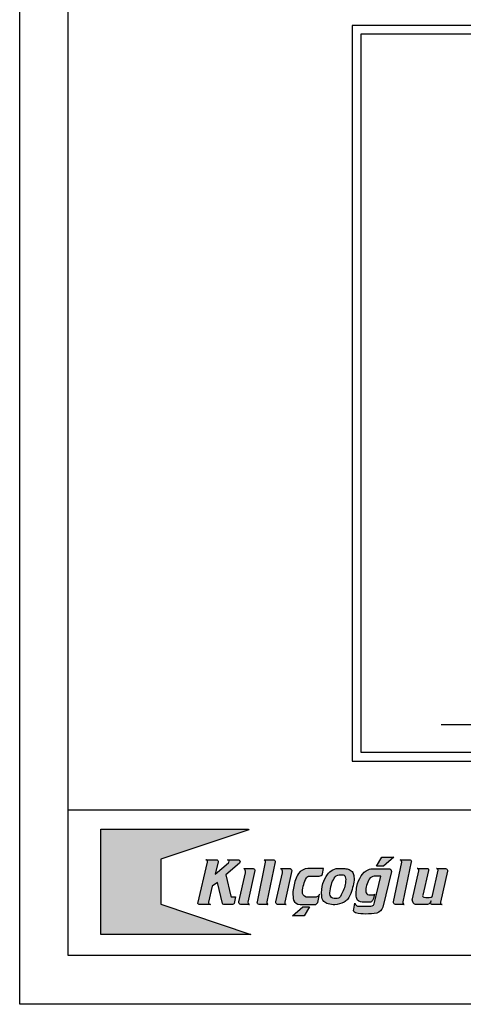
# Model space of a CAD drawing. Units: millimetres. Extents: x -3 to 14505, y -2896 to 10238.
# Drawn here: x 7157 to 7203, y -1530 to -1429 of the extents above; entities that cross this region are included whole.
import ezdxf

# ---------------------------------------------------------------- set-up
doc = ezdxf.new("R2010")
doc.units = ezdxf.units.MM
doc.layers.get('0').update_dxf_attribs({"linetype": 'CONTINUOUS'})
for name, color, linetype in [('FAKRO LOFT LADDERS', 7, 'CONTINUOUS'), ('MEGARON_PAFTA', 7, 'CONTINUOUS'), ('VELUX_ROOFCONSTRUCTION', 7, 'CONTINUOUS')]:
    doc.layers.add(name, color=color, linetype=linetype)
doc.layers.add('YAZı', color=7, linetype='CONTINUOUS', lineweight=30)

# ---------------------------------------------------------------- blocks, each defined once
blk = doc.blocks.new('A$C045A0DA7')
at = {"layer": 'MEGARON_PAFTA'}
h = blk.add_hatch(color=256, dxfattribs=at)
h.dxf.hatch_style = 1
h.paths.add_polyline_path([(4.645466853009253, -3.010413454055652), (24.9071760639994, -3.010413454055652), (24.96140061315285, -3.087080747206073), (12.87863996685635, -7.139997296320641), (12.87863996685635, -13.28520784564489), (25.21102993987032, -17.43828865137743), (4.645466853009253, -17.43828865137743)])
edge = h.paths.add_edge_path(flags=17)
edge.add_line((19.07043757112584, -7.210523483509859), (20.49244715462615, -7.210523483509859))
edge.add_arc((20.4924471546261, -7.447005603590537), 0.2364821200806775, -12.771931561970689, 89.9999999999888, ccw=False)
edge.add_line((20.72307817992365, -7.49928488522346), (20.35638717314751, -9.195029656129236))
edge.add_line((20.35638717314751, -9.195029656129236), (22.16289383014512, -7.623510319085198))
edge.add_arc((22.01450928511165, -7.452938018713288), 0.226081584519736, 311.0207153255723, 427.167818916516)
edge.add_line((22.1022364694086, -7.244570977187323), (22.00280243579712, -7.21782296581091))
edge.add_line((22.00280243579712, -7.21782296581091), (23.56315965297099, -7.21782296581091))
edge.add_arc((23.49993999811072, -7.459042087882895), 0.2493659752529013, -50.59996323136761, 75.3140008091977, ccw=False)
edge.add_line((23.65822031521603, -7.651735447474947), (21.78946434604521, -9.262402128971187))
edge.add_line((21.78946434604521, -9.262402128971187), (22.47739483213221, -12.21740733694014))
edge.add_arc((22.63823700796936, -12.12171797783578), 0.1871541048810569, 210.7495580137432, 266.5474851231297)
edge.add_line((22.62696634583077, -12.30853240754823), (23.10883939582587, -12.30853240754823))
edge.add_line((23.10883939582587, -12.30853240754823), (22.91745668149204, -13.19259870562609))
edge.add_arc((22.7205891347265, -13.14998080972158), 0.2014276942746713, 263.0911567098278, 347.7850907553176, ccw=False)
edge.add_line((22.696359384477, -13.34994589473308), (21.52583525178457, -13.34994589473308))
edge.add_arc((21.52583525178457, -13.13248709865932), 0.2174587960737604, 196.5790339081438, 270.0000000000019, ccw=False)
edge.add_line((21.31741685904424, -13.19453628525662), (20.6316619938174, -10.31171995701652))
edge.add_line((20.6316619938174, -10.31171995701652), (19.93450759449732, -10.84304621999126))
edge.add_line((19.93450759449732, -10.84304621999126), (19.43882149585036, -13.00039326636374))
edge.add_arc((19.69839171248656, -13.06003380877243), 0.2663337974485579, 167.0599420635994, 250.3927420991552)
edge.add_line((19.60901783997806, -13.31092422823121), (19.70079639904387, -13.34863617005317))
edge.add_line((19.70079639904387, -13.34863617005317), (18.15233939921259, -13.34863617005317))
edge.add_arc((18.15233939921252, -13.14288693363669), 0.2057492364164801, 195.7074326700518, 270.00000000001876, ccw=False)
edge.add_line((17.95427353167091, -13.19858846324723), (19.29025688106222, -7.532033885016518))
edge.add_arc((19.03907256518206, -7.472813055319953), 0.2580710507091633, 346.7338408436237, 424.276997860495)
edge.add_arc((18.95453699893683, -7.648284675161818), 0.452844127211874, 64.27699786033115, 75.17075459993933)
edge = h.paths.add_edge_path()
edge.add_line((24.28320025596, -8.426613812118825), (25.55115015685468, -8.426613812118825))
edge.add_arc((25.53068353312633, -8.674274559368138), 0.2485049867003196, 0.4863908998431157, 85.2758255588331, ccw=False)
edge.add_line((25.77917956559921, -8.672164995393814), (24.81675294577454, -13.02979067588808))
edge.add_arc((25.0790334813163, -13.0877180399564), 0.268601300875435, 167.5455726707577, 243.726759187631)
edge.add_arc((25.04535920581413, -13.15593294736962), 0.1925274523860191, 243.7267591877465, 263.5363627803365)
edge.add_line((25.02368588600135, -13.34723659900896), (23.84580364588649, -13.34723659900896))
edge.add_arc((23.8735380761951, -13.06063753296775), 0.2879378809400326, 160.5890931692676, 264.4726506168905, ccw=False)
edge.add_line((23.60196675410978, -12.96494406244301), (24.4958495604682, -8.982432835765849))
edge.add_arc((23.96252906688759, -8.862727958025115), 0.5465894315004479, 347.3495024730045, 394.018361497811)
edge.add_arc((24.02708977415261, -8.819151101921053), 0.4686983067783476, 34.01836149783946, 56.87760965202031)
edge = h.paths.add_edge_path()
edge.add_line((27.03196512630987, -7.213862773383878), (28.38449591878422, -7.213862773383878))
edge.add_arc((28.35597922933106, -7.416107364355956), 0.204245137408044, -18.54962697681782, 81.97414682278179, ccw=False)
edge.add_line((28.54961351828763, -7.481083038997438), (27.40446213165595, -12.95994562999385))
edge.add_arc((27.76249588155536, -13.05122153660106), 0.3694853951024326, 165.6978590141111, 224.2164350331981)
edge.add_arc((27.59405418946064, -13.2194100439009), 0.1315076925163736, 222.8760697651028, 256.4115048910332)
edge.add_line((27.56315685947587, -13.34723659900896), (26.36366778587356, -13.34723659900896))
edge.add_arc((26.39140221618217, -13.06063753296775), 0.2879378809400341, 160.589093169268, 264.47265061689126, ccw=False)
edge.add_line((26.11983089409685, -12.96494406244301), (27.24461443081807, -7.530272041550916))
edge.add_arc((26.88893769094878, -7.526760825280968), 0.3556940706896022, 359.4343983854077, 399.9490730450288)
edge.add_arc((26.95355245896171, -7.475883222661756), 0.2735018505246975, 40.46987175706347, 73.33957589925863)
edge = h.paths.add_edge_path()
edge.add_line((29.33415511574859, -8.426613812118825), (30.60210501664327, -8.426613812118825))
edge.add_arc((30.58163839291492, -8.674274559368138), 0.2485049867003196, 0.4863908998431157, 85.2758255588331, ccw=False)
edge.add_line((30.8301344253878, -8.672164995393814), (29.86770780556313, -13.02979067588808))
edge.add_arc((30.12998834110489, -13.0877180399564), 0.268601300875435, 167.5455726707577, 243.726759187631)
edge.add_arc((30.09631406560272, -13.15593294736962), 0.1925274523860191, 243.7267591877465, 263.5363627803365)
edge.add_line((30.07464074578994, -13.34723659900896), (28.89675850567508, -13.34723659900896))
edge.add_arc((28.92449293598369, -13.06063753296775), 0.2879378809400326, 160.5890931692676, 264.4726506168905, ccw=False)
edge.add_line((28.65292161389837, -12.96494406244301), (29.54680442025679, -8.982432835765849))
edge.add_arc((29.01348392667619, -8.862727958025111), 0.5465894315004487, 347.3495024730041, 394.0183614978105)
edge.add_arc((29.07804463394121, -8.81915110192107), 0.4686983067783604, 34.01836149784101, 56.87760965202185)
edge = h.paths.add_edge_path()
edge.add_line((35.17542560516918, -8.404109945197206), (33.05863037274631, -8.404109945197206))
edge.add_arc((33.1900630964441, -10.23312394781618), 1.833730291682748, 94.1102026482284, 142.1394561956322)
edge.add_arc((36.19862545895643, -11.68974436034287), 5.150308153311831, 149.911286140609, 170.7661220632939)
edge.add_arc((35.36571242392638, -11.88440226639816), 4.371580601420145, 166.4922356450881, 191.1156769562356)
edge.add_arc((32.04288301570226, -12.29441331020676), 1.059193983976749, 204.1169968383501, 266.2509162643912)
edge.add_line((31.97362531688137, -13.35134058625113), (33.98693394472767, -13.35134058625113))
edge.add_arc((33.98693394472766, -12.92763535434425), 0.4237052319068777, 270.0000000000019, 344.0621250092937)
edge.add_line((34.39435194774401, -13.04398265497229), (34.65858004207817, -11.92249630466381))
edge.add_line((34.65858004207817, -11.92249630466381), (34.55389314590153, -12.11911745672727))
edge.add_arc((34.16123220891421, -11.81535919887839), 0.4964390099973495, 270.7982826030256, 322.27485123469455, ccw=False)
edge.add_line((34.1681487009686, -12.31175002553095), (32.79642423304281, -12.31175002553095))
edge.add_arc((32.97510385410511, -11.66279129031852), 0.6731076043185646, 172.7534000087012, 254.6060232357546, ccw=False)
edge.add_arc((36.67394495930022, -11.8303445962553), 4.373864262119739, 150.9320764404937, 176.6910521595271, ccw=False)
edge.add_arc((33.25923999320369, -9.90102233374407), 0.4527302753847424, 88.16014909267233, 154.3881453828818, ccw=False)
edge.add_line((33.27377532324968, -9.448525453721233), (34.60061669209873, -9.448525453721233))
edge.add_arc((34.60061669209873, -8.957252258099567), 0.491273195621666, 270.0000000000008, 340.4575819535195)
edge.add_line((35.06358965511927, -9.121585420450627), (35.17542560516918, -8.404109945197206))
h.paths.add_polyline_path([(32.37489938825902, -13.63627519158081), (33.26864236892644, -13.63627519158081), (32.54852010447271, -14.88326302370888), (30.91885394748843, -14.88326302370888)])
edge = h.paths.add_edge_path()
edge.add_arc((37.26353066957664, -18.26692562685875), 9.881726978127483, 85.13294750349422, 89.2205583264714, ccw=False)
edge.add_arc((38.00859624464285, -10.31355176219394), 1.895022186298854, 67.672895317837, 87.17675291498642, ccw=False)
edge.add_arc((38.36242205064132, -9.451996450527968), 0.9636413533146665, 30.672867792144018, 67.67289531784007, ccw=False)
edge.add_arc((38.06685877098297, -9.62729983043303), 1.307282048356073, 4.6637748255740235, 30.67286779214521, ccw=False)
edge.add_arc((35.93822853483405, -9.800950242414604), 3.442983607054944, -11.713429977230476, 4.663774825572887, ccw=False)
edge.add_arc((24.75319159155548, -7.481906132620827), 14.86589991619753, 344.1140362941822, 348.2865700227694, ccw=False)
edge.add_arc((36.14203739021515, -10.72308798117714), 3.024824441349012, 320.59777746826643, 344.11403629418214, ccw=False)
edge.add_arc((37.37377599535373, -11.73492949793465), 1.430771980975485, 296.956159427009, 320.5977774682673, ccw=False)
edge.add_arc((36.52182611780583, -10.05971614338952), 3.310175710114131, 273.7538325341584, 296.9561594270085, ccw=False)
edge.add_arc((36.57472480411356, -10.86596777661826), 2.502190582096852, 252.4752848673275, 273.7538325341583, ccw=False)
edge.add_arc((36.34931929344269, -11.57978891252469), 1.753626451038234, 229.9589569129818, 252.47528486732762, ccw=False)
edge.add_arc((36.1899316429686, -12.13661741067463), 1.247356003820723, 180.0795528134952, 219.0433333739093, ccw=False)
edge.add_arc((39.63710503203838, -11.80350277790865), 4.706454837074926, 163.6684955373352, 184.0798257185273, ccw=False)
edge.add_arc((39.30078164769198, -11.7453907628241), 4.367533443261427, 144.6180995952835, 163.159422634058, ccw=False)
edge.add_arc((37.30905164684006, -10.29916178288221), 1.906429284840407, 115.92271773838539, 145.3955375794278, ccw=False)
edge.add_arc((37.32405023072134, -10.2852528178018), 1.900577291044516, 87.7714430619231, 116.5126928892424, ccw=False)
edge = h.paths.add_edge_path(flags=16)
edge.add_line((37.35273309949017, -9.26556391609165), (37.74780078503218, -9.26556391609165))
edge.add_arc((37.74780078503218, -9.818273290295993), 0.5527093742043423, 60.72100192176242, 90, ccw=False)
edge.add_arc((37.83997085270431, -9.65388700088371), 0.3642467160425101, 18.96021072502191, 60.721001921764014, ccw=False)
edge.add_arc((37.21261623399544, -9.86941531346575), 1.027591476434735, -3.2025012015824927, 18.960210725017816, ccw=False)
edge.add_arc((32.38177040511161, -9.599117554384975), 5.865993309789256, 350.29092748215425, 356.7974987984184, ccw=False)
edge.add_arc((34.66407512950917, -9.989611006853803), 3.550523596873871, 335.55030657675263, 350.2909274821543, ccw=False)
edge.add_arc((33.35007582561575, -9.704181108730618), 4.873111780633063, 328.9114124439674, 338.8916057320495, ccw=False)
edge.add_arc((36.98978597573446, -11.84894138308728), 0.6501030190600203, 291.86777476731896, 325.14518186429007, ccw=False)
edge.add_line((37.23192716538338, -12.45226681738154), (37.07203661406098, -12.49849331980908))
edge.add_arc((36.81656660118971, -11.61486079172946), 0.9198213805716994, 236.1447287081872, 286.125290703646, ccw=False)
edge.add_arc((36.69251327674676, -11.86220709447915), 0.6462399255020761, 170.1571337867733, 233.0599806297547, ccw=False)
edge.add_arc((40.79345518114261, -12.09925585436037), 4.750398091952983, 161.7575792203462, 175.8047075363234, ccw=False)
edge.add_arc((40.38855697442892, -11.80566494565448), 4.276649800411572, 150.9449190272126, 163.7955664476302, ccw=False)
edge.add_arc((37.39398441882077, -10.0926818415439), 0.8281459617428207, 92.85517903417639, 153.9278157802588, ccw=False)
edge = h.paths.add_edge_path()
edge.add_line((41.44812413633977, -13.02909113897135), (40.49055296624753, -13.02909113897135))
edge.add_arc((40.49055296624752, -12.2357475619466), 0.7933435770247481, 201.4554423802581, 270.0000000000005, ccw=False)
edge.add_arc((41.03747307804308, -12.02080117361187), 1.380985950024357, 172.7322289459927, 201.4554423802578, ccw=False)
edge.add_arc((44.80749957162865, -11.92311022411345), 5.140494192512558, 168.0169229414509, 179.1415840495577, ccw=False)
edge.add_arc((43.80538832879617, -11.6779241411259), 4.109436675989856, 146.6790710453958, 168.460049077759, ccw=False)
edge.add_arc((42.27725649054695, -10.56205213825377), 2.221486425365323, 116.25160194239879, 149.0779934568417, ccw=False)
edge.add_arc((42.10218007665727, -11.00017106173127), 2.561118466378219, 90.34254145609691, 108.37885380677119, ccw=False)
edge.add_line((42.08686858198634, -8.439098365192876), (44.14814398489069, -8.439098365192876))
edge.add_arc((44.14814398489069, -8.80491662018381), 0.3658182549909341, 1.0800249583553523e-12, 90.00000000000108, ccw=False)
edge.add_line((44.51396223988163, -8.804916620183803), (43.30621847087071, -13.68953077942024))
edge.add_arc((42.01811176471859, -13.24867202683533), 1.36146073250931, 290.30186043103333, 341.1063204975841, ccw=False)
edge.add_arc((41.14466658661324, -6.767408815327538), 7.874013563532947, 268.99268646311816, 279.84131046123065, ccw=False)
edge.add_arc((40.86921446783191, -9.583830386689637), 5.05823149331893, 255.4717849122247, 271.5523236907265, ccw=False)
edge.add_arc((39.70593071201839, -14.10585976536657), 0.3890683759684272, 162.9286707925895, 254.2501862343663, ccw=False)
edge.add_line((39.33400467592347, -13.99164407093963), (39.49956294563178, -13.17512280389064))
edge.add_line((39.49956294563178, -13.17512280389064), (39.57276316800736, -13.32743324162516))
edge.add_arc((39.98744867276589, -13.08131516850067), 0.482222120786, 210.6893584258855, 270.557087078921)
edge.add_line((39.99213724637881, -13.5635144955977), (41.68920124049046, -13.5635144955977))
edge.add_arc((41.68920124049046, -13.07302573827542), 0.4904887573222805, 270, 359.9999999999998)
edge.add_line((42.17968999781274, -13.07302573827542), (43.0352472749445, -9.436269844749855))
edge.add_line((43.0352472749445, -9.436269844749855), (42.15460211042286, -9.455791559409816))
edge.add_arc((42.24331432055521, -10.42940344795134), 0.977645112367449, 95.2062209273508, 144.2134437544264)
edge.add_arc((49.95111866946984, -13.87721872231895), 9.40325856782499, 154.6935720529721, 160.3767192763207)
edge.add_arc((43.63311102972606, -11.43264096365847), 2.637424978737757, 164.3074275075438, 183.4274668902329)
edge.add_arc((41.47069354644544, -11.56362942267598), 0.4710466231106881, 183.2481495637471, 260.7643461042594)
edge.add_line((41.3950927162365, -12.02856967218736), (41.94607144973011, -12.02856967218736))
edge.add_arc((41.94607144973011, -11.65219008876727), 0.3763795834200909, 270.0000000000011, 308.9766934406319)
edge.add_line((42.18281579395799, -11.94478828816636), (42.04942729083145, -12.51011184243111))
edge.add_arc((41.25518865415406, -12.32271065938749), 0.8160479246939547, 315.5810021626512, 346.72383796744816, ccw=False)
edge.add_arc((41.50719678584733, -12.56965899909895), 0.4632142798614678, 262.6732494683127, 315.5810021626505, ccw=False)
h.paths.add_polyline_path([(43.19377359239925, -6.839570800196725), (44.8296558936876, -6.839570800196725), (43.40796611639681, -8.071943388366662), (42.47355374326267, -8.071943388366662)])
edge = h.paths.add_edge_path()
edge.add_line((45.71306296127378, -7.213862773383878), (47.06559375374811, -7.213862773383878))
edge.add_arc((47.03707706429496, -7.41610736435595), 0.2042451374080378, -18.54962697682072, 81.9741468227815, ccw=False)
edge.add_line((47.23071135325151, -7.481083038997438), (46.08555996661985, -12.95994562999385))
edge.add_arc((46.44359371651925, -13.05122153660107), 0.3694853951024262, 165.6978590141083, 224.2164350331955)
edge.add_arc((46.27515202442454, -13.21941004390088), 0.1315076925163981, 222.8760697651097, 256.4115048910407)
edge.add_line((46.24425469443977, -13.34723659900896), (45.04476562083747, -13.34723659900896))
edge.add_arc((45.07250005114608, -13.06063753296775), 0.2879378809400344, 160.5890931692682, 264.4726506168905, ccw=False)
edge.add_line((44.80092872906076, -12.96494406244301), (45.92571226578197, -7.530272041550916))
edge.add_arc((45.57003552591268, -7.526760825280964), 0.3556940706896023, 359.4343983854071, 399.9490730450278)
edge.add_arc((45.63465029392562, -7.475883222661744), 0.2735018505246813, 40.46987175706294, 73.3395758992586)
edge = h.paths.add_edge_path()
edge.add_line((48.04846324052019, -8.40270744941813), (49.41590178917059, -8.40270744941813))
edge.add_arc((49.41590178917059, -8.585535056031965), 0.1828276066138343, -24.59258172098879, 90, ccw=False)
edge.add_line((49.58214510335316, -8.661621153511987), (48.7945527891069, -12.04208284734181))
edge.add_arc((49.05219595836856, -12.10210949408621), 0.2645433820502238, 166.8849798868715, 250.9205235771897)
edge.add_arc((49.39641854233537, -8.99852496575059), 3.381139177938978, 262.6816642335023, 279.3114349883407)
edge.add_arc((49.86394076248781, -12.05534474901004), 0.2908572189141206, 285.8724928067469, 347.3415833817597)
edge.add_line((50.14772836049738, -12.119082657749), (50.92429555726372, -8.652362265876945))
edge.add_arc((50.66395250918379, -8.658559305149574), 0.2604167928135514, 1.363574566022162, 57.22521685064029)
edge.add_arc((50.26052270378771, -9.999489014129177), 1.65215921489739, 70.76094873878772, 75.69889058566757)
edge.add_line((50.66863539809278, -8.398528646063367), (51.94199255390973, -8.398528646063367))
edge.add_arc((51.92431565545294, -8.674182496957425), 0.2762200540362245, -20.5409912855597, 86.33080850245801, ccw=False)
edge.add_line((52.18297402507132, -8.7711018762277), (51.23016889089435, -13.03702754404207))
edge.add_arc((51.47212291855745, -13.09106857938675), 0.2479156812376334, 167.4094948373677, 238.0341228016971)
edge.add_arc((51.54077933052596, -12.98104960624992), 0.3775994402611581, 238.0341228016845, 260.4669782381696)
edge.add_line((51.47824281681292, -13.35343451697827), (50.1203246298309, -13.35343451697827))
edge.add_arc((50.1203246298309, -13.14378795008857), 0.2096465668897007, 167.6898637413145, 270, ccw=False)
edge.add_line((49.91549828370299, -13.09909062421184), (49.97719912703965, -12.8180645889272))
edge.add_line((49.97719912703965, -12.8180645889272), (49.79187020056535, -13.17495371936184))
edge.add_arc((49.38550807188142, -12.80072410724503), 0.552429164883272, 266.5226841784112, 317.35721011834, ccw=False)
edge.add_line((49.35200138708036, -13.35213618934631), (47.94495198385628, -13.35213618934631))
edge.add_arc((48.00176598360063, -12.72284834839745), 0.631847305393499, 166.6206473371039, 264.8411509213736, ccw=False)
edge.add_line((47.38706743826686, -12.57664056578119), (48.27536714531894, -8.7054699047535))
edge.add_arc((48.02061478723623, -8.6478273398261), 0.2611923223222845, 347.2504297218038, 411.5532430527531)
edge.add_arc((48.0647140644945, -8.592281078219978), 0.1902688887257844, 51.55324305275278, 94.89958924157438)
for points in [[(4.645466853009253, -3.010413454055652), (24.9071760639994, -3.010413454055652), (24.96140061315285, -3.087080747206073), (12.87863996685635, -7.139997296320641), (12.87863996685635, -13.28520784564489), (25.21102993987032, -17.43828865137743), (4.645466853009253, -17.43828865137743)], [(43.19377359239925, -6.839570800196725), (44.8296558936876, -6.839570800196725), (43.40796611639681, -8.071943388366662), (42.47355374326267, -8.071943388366662)], [(32.37489938825902, -13.63627519158081), (33.26864236892644, -13.63627519158081), (32.54852010447271, -14.88326302370888), (30.91885394748843, -14.88326302370888), (32.37489938825902, -13.63627519158081)]]:
    blk.add_lwpolyline(points, close=True)
for points in [[(19.07043757112584, -7.210523483509859), (20.49244715462615, -7.210523483509859, -0.4811166696763907), (20.72307817992365, -7.49928488522346), (20.35638717314751, -9.195029656129236), (22.16289383014512, -7.623510319085198, 0.5551484278203089), (22.1022364694086, -7.244570977187323), (22.00280243579712, -7.21782296581091), (23.56315965297099, -7.21782296581091, -0.6122845311642756), (23.65822031521603, -7.651735447474947), (21.78946434604521, -9.262402128971187), (22.47739483213221, -12.21740733694014, 0.2483916881401369), (22.62696634583077, -12.30853240754823), (23.10883939582587, -12.30853240754823), (22.91745668149204, -13.19259870562609, -0.3873421064317222), (22.696359384477, -13.34994589473308), (21.52583525178457, -13.34994589473308, -0.3317883212068502), (21.31741685904424, -13.19453628525662), (20.6316619938174, -10.31171995701652), (19.93450759449732, -10.84304621999126), (19.43882149585036, -13.00039326636374, 0.3805275737942124), (19.60901783997806, -13.31092422823121), (19.70079639904387, -13.34863617005317), (18.15233939921259, -13.34863617005317, -0.3360154093214103), (17.95427353167091, -13.19858846324723), (19.29025688106222, -7.532033885016518, 0.3518768319513337), (19.15108076875222, -7.240316110077401, 0.0475688115597825), (19.07043757112584, -7.210523483509859)], [(27.03196512630987, -7.213862773383878), (28.38449591878422, -7.213862773383878, -0.4690929682516967), (28.54961351828763, -7.481083038997438), (27.40446213165595, -12.95994562999385, 0.2610330539703587), (27.4976817825149, -13.30888983139766, 0.1473793041527516), (27.56315685947587, -13.34723659900896), (26.36366778587356, -13.34723659900896, -0.4871038050482472), (26.11983089409685, -12.96494406244301), (27.24461443081807, -7.530272041550916, 0.1786434149653629), (27.16161827087788, -7.298367363786838, 0.1444126722877837), (27.03196512630987, -7.213862773383878)], [(45.71306296127378, -7.213862773383878), (47.06559375374811, -7.213862773383878, -0.4690929682516967), (47.23071135325151, -7.481083038997438), (46.08555996661985, -12.95994562999385, 0.2610330539703587), (46.17877961747878, -13.30888983139766, 0.1473793041527516), (46.24425469443977, -13.34723659900896), (45.04476562083747, -13.34723659900896, -0.4871038050482472), (44.80092872906076, -12.96494406244301), (45.92571226578197, -7.530272041550916, 0.1786434149653629), (45.84271610584178, -7.298367363786838, 0.1444126722877837), (45.71306296127378, -7.213862773383878)], [(24.28320025596, -8.426613812118825), (25.55115015685468, -8.426613812118825, -0.3878214029909492), (25.77917956559921, -8.672164995393814), (24.81675294577454, -13.02979067588808, 0.3452121613827788), (24.96013645710323, -13.32857101682248, 0.0866516042580727), (25.02368588600135, -13.34723659900896), (23.84580364588649, -13.34723659900896, -0.4871038050482472), (23.60196675410978, -12.96494406244301), (24.4958495604682, -8.982432835765849, 0.2064933646371641), (24.41557426821296, -8.55693382435993, 0.1000743705989542), (24.28320025596, -8.426613812118825)], [(29.33415511574859, -8.426613812118825), (30.60210501664327, -8.426613812118825, -0.3878214029909492), (30.8301344253878, -8.672164995393814), (29.86770780556313, -13.02979067588808, 0.3452121613827788), (30.01109131689182, -13.32857101682248, 0.0866516042580727), (30.07464074578994, -13.34723659900896), (28.89675850567508, -13.34723659900896, -0.4871038050482472), (28.65292161389837, -12.96494406244301), (29.54680442025679, -8.982432835765849, 0.2064933646371641), (29.46652912800156, -8.55693382435993, 0.1000743705989542), (29.33415511574859, -8.426613812118825)], [(35.17542560516918, -8.404109945197206), (33.05863037274631, -8.404109945197206, 0.2126899749039842), (31.7423203428813, -9.107687276056591, 0.0912483830518972), (31.11505727654529, -10.86330101149951, 0.107855355140913), (31.07614289116341, -12.72720128057926, 0.2779539203170914), (31.97362531688137, -13.35134058625113), (33.98693394472767, -13.35134058625113, 0.3348967658855484), (34.39435194774401, -13.04398265497229), (34.65858004207817, -11.92249630466381), (34.55389314590153, -12.11911745672727, -0.2284638223655856), (34.1681487009686, -12.31175002553095), (32.79642423304281, -12.31175002553095, -0.3731519109312616), (32.3073727393502, -11.57788542844992, -0.1128704166961112), (32.85099358774929, -9.705319562472141, -0.2972959238346613), (33.27377532324968, -9.448525453721233), (34.60061669209873, -9.448525453721233, 0.3174952388776983), (35.06358965511927, -9.121585420450627)], [(37.39795579326361, -8.386113010662937, -0.0178374582998171), (38.10193559946325, -8.420829687665671, -0.085307673389713), (38.72850342837106, -8.560599186286252, -0.1628604650794163), (39.19124413984642, -8.960408612737181, -0.1139757990758488), (39.3698123994856, -9.521006858295323, -0.0715809181396042), (39.30951287219629, -10.49993381525814, -0.0182081247435206), (39.05133893159237, -11.55105382728584, -0.1029706694625366), (38.4793463124719, -12.6431270179994, -0.103523483053443), (38.02235724221001, -13.01025331084292, -0.1015865535692042), (36.73854291176772, -13.36279002434412, -0.0931128845001714), (35.82127226404092, -13.2520245611463, -0.098563339110733), (35.22114793251913, -12.92233690428247, -0.1716687279183173), (34.94257684148479, -12.13834931219503, -0.0892974536016549), (35.1205517862517, -10.48007393154034, -0.081078750379621), (35.73988468676558, -9.216485621923766, -0.1293130756027228), (36.47564001742799, -8.584548802044308, -0.1260689498324967), (37.39795579326361, -8.386113010662937)], [(37.35273309949017, -9.26556391609165), (37.74780078503218, -9.26556391609165, -0.1284533206371713), (38.01811035680785, -9.336173313382687, -0.1842596548026009), (38.18445515906061, -9.535539069672497, -0.097005644513834), (38.23860294793681, -9.926821804885321, -0.0283979031731611), (38.16374378595097, -10.58839068843713, -0.0644069298771431), (37.89620561917118, -11.45915185683225, -0.0435743554043597), (37.5232623329479, -12.22047457364397, -0.1462291804238267), (37.23192716538338, -12.45226681738154), (37.07203661406098, -12.49849331980908, -0.2216056815236544), (36.30413688883428, -12.37872410545264, -0.2815715943209017), (36.05578582241643, -11.75173451772389, -0.0613690280776246), (36.28180951337518, -10.61219990364907, -0.0561303643823794), (36.65010972038354, -9.728709085728497, -0.2729718161623537), (37.35273309949017, -9.26556391609165)], [(41.44812413633977, -13.02909113897135), (40.49055296624753, -13.02909113897135, -0.308330751253348), (39.75218626946926, -12.52593483302371, -0.1259890012276042), (39.66758230104407, -11.8460972719447, -0.0485786504572072), (39.77902205728097, -10.85582655471944, -0.0953246125214342), (40.37151526659582, -9.420495164022668, -0.1442197492328225), (41.29466246393022, -8.569688989392716, -0.0788611327199622), (42.08686858198634, -8.439098365192876), (44.14814398489069, -8.439098365192876, -0.4142135623730951), (44.51396223988163, -8.804916620183803), (43.30621847087071, -13.68953077942024, -0.2253801821494109), (42.4904924925294, -14.52555564492968, -0.0473714390625299), (41.00624117499856, -14.64020552324018, -0.0702799556941611), (39.60032303416657, -14.48032100442538, -0.4209853335963956), (39.33400467592347, -13.99164407093963), (39.49956294563178, -13.17512280389064), (39.57276316800736, -13.32743324162516, 0.2673307084038737), (39.99213724637881, -13.5635144955977), (41.68920124049046, -13.5635144955977, 0.4142135623730951), (42.17968999781274, -13.07302573827542), (43.0352472749445, -9.436269844749855), (42.15460211042286, -9.455791559409816, 0.2171542849945361), (41.45024757904062, -9.85770850373774, 0.0248024917177199), (41.09399127360226, -10.71928173961237, 0.0836210022622033), (41.00040365926441, -11.59031918024766, 0.3517446346230525), (41.3950927162365, -12.02856967218736), (41.94607144973011, -12.02856967218736, 0.1717267319871531), (42.18281579395799, -11.94478828816636), (42.04942729083145, -12.51011184243111, -0.1367288631507628), (41.83804325400925, -12.89386276769574, -0.2350439618258093), (41.44812413633977, -13.02909113897135)], [(48.04846324052019, -8.40270744941813), (49.41590178917059, -8.40270744941813, -0.546308283977634), (49.58214510335316, -8.661621153511987), (48.7945527891069, -12.04208284734181, 0.3840419867907653), (48.96572217808503, -12.35212046646552, 0.072688679429067), (49.94348947416089, -12.33511237448806, 0.2748314501334424), (50.14772836049738, -12.119082657749), (50.92429555726372, -8.652362265876945, 0.2486868712039536), (50.8049260696902, -8.439599580045979, 0.0215491705187265), (50.66863539809278, -8.398528646063367), (51.94199255390973, -8.398528646063367, -0.5033401984307322), (52.18297402507132, -8.7711018762277), (51.23016889089435, -13.03702754404207, 0.3182977734854833), (51.34087285862203, -13.30139120482317, 0.0981955964519873), (51.47824281681292, -13.35343451697827), (50.1203246298309, -13.35343451697827, -0.4786376975558368), (49.91549828370299, -13.09909062421184), (49.97719912703965, -12.8180645889272), (49.79187020056535, -13.17495371936184, -0.2255180371575905), (49.35200138708036, -13.35213618934631), (47.94495198385628, -13.35213618934631, -0.4568887149818429), (47.38706743826686, -12.57664056578119), (48.27536714531894, -8.7054699047535, 0.2881758398273846), (48.1830208081482, -8.443265091081003, 0.1914220753367738), (48.04846324052019, -8.40270744941813)]]:
    blk.add_lwpolyline(points, format="xyb", close=True)

msp = doc.modelspace()

# ---------------------------------------------------------------- linework, layer by layer
at = {"layer": 'FAKRO LOFT LADDERS', "color": 7, "linetype": 'Continuous'}
msp.add_line((7200.275838283472, -1501.216401979335), (7235.432765045832, -1501.216401979336), dxfattribs=at)
at = {"layer": 'MEGARON_PAFTA'}
for points in [[(7156.937110518513, -1232.956540945782), (7366.937110518513, -1232.956540945782), (7366.937110518513, -1529.956540945782), (7156.937110518513, -1529.956540945782)], [(7156.937110518513, -1232.956540945782), (7366.937110518513, -1232.956540945782), (7366.937110518513, -1529.956540945782), (7156.937110518513, -1529.956540945782)], [(7161.937110518513, -1267.956540945782), (7361.937110518513, -1267.956540945782), (7361.937110518513, -1524.956540945782), (7161.937110518513, -1524.956540945782)]]:
    msp.add_lwpolyline(points, close=True, dxfattribs=at)
msp.add_lwpolyline([(7161.937110518513, -1509.956540945782), (7361.937110518513, -1509.956540945782)], dxfattribs=at)
at = {"layer": 'VELUX_ROOFCONSTRUCTION'}
for points in [[(7191.12430166465, -1429.356540945781), (7191.12430166465, -1504.956540945781), (7244.584301664651, -1504.956540945782), (7244.584301664651, -1429.356540945782)], [(7192.02430166465, -1430.256540945781), (7192.02430166465, -1504.056540945781), (7243.684301664652, -1504.056540945782), (7243.684301664652, -1430.256540945782)]]:
    msp.add_lwpolyline(points, close=True, dxfattribs=at)

# ---------------------------------------------------------------- block references
at = {"layer": 'YAZı', "xscale": 0.75, "yscale": 0.75, "zscale": 0.75}
msp.add_blockref('A$C045A0DA7', (7161.793782119504, -1509.695437028106), dxfattribs=at)

doc.saveas('drawing.dxf')
